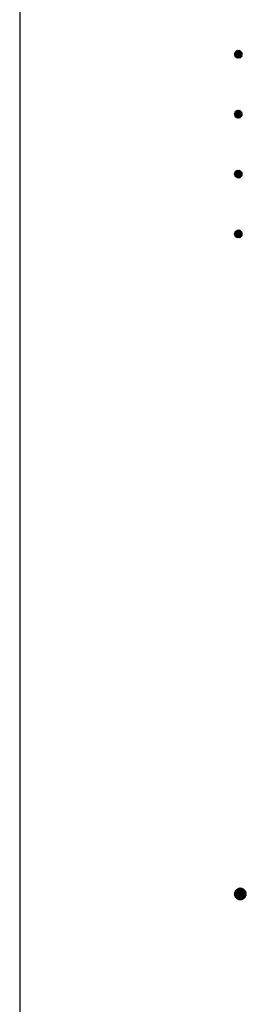
# Model space of a CAD drawing. Extents: x 7535 to 28535, y 18691 to 33541.
# Drawn here: x 7535 to 8670, y 26116 to 31047 of the extents above; entities that cross this region are included whole.
import ezdxf
from ezdxf.enums import TextEntityAlignment as Align

# ---------------------------------------------------------------- set-up
doc = ezdxf.new("R2010")
doc.units = 0
doc.header["$LTSCALE"] = 15
doc.layers.get('0').update_dxf_attribs({"linetype": 'CONTINUOUS'})
doc.layers.get('DEFPOINTS').update_dxf_attribs({"linetype": 'CONTINUOUS'})
doc.layers.add('P_5DRAWFRAME', color=104, linetype='CONTINUOUS')
doc.styles.add('BIGFONT', font='simplex.shx', dxfattribs={"bigfont": 'bigfont.shx'})

# ---------------------------------------------------------------- blocks, each defined once
blk = doc.blocks.new('DFP3')
at = {"color": 0}
for p, q in [((21.5, 243.65), (21.9, 244.05)), ((21.5, 243.65), (21.9, 243.25)), ((21.505, 243.585), (21.965, 244.045)), ((21.505, 243.715), (21.965, 243.255)), ((21.508, 243.728), (21.822, 244.042)), ((21.508, 243.572), (21.822, 243.258)), ((21.519, 243.528), (22.022, 244.031)), ((21.519, 243.772), (22.022, 243.269)), ((21.539, 243.477), (22.073, 244.011)), ((21.539, 243.823), (22.073, 243.289)), ((21.547, 243.839), (21.711, 244.003)), ((21.565, 243.432), (22.118, 243.985)), ((21.565, 243.868), (22.118, 243.315)), ((21.595, 243.391), (22.159, 243.955)), ((21.595, 243.909), (22.159, 243.345)), ((21.63, 243.945), (22.195, 243.38)), ((21.63, 243.355), (22.195, 243.92)), ((21.669, 243.976), (22.226, 243.419)), ((21.669, 243.324), (22.226, 243.881)), ((21.712, 244.003), (22.253, 243.462)), ((21.712, 243.297), (22.253, 243.838)), ((21.761, 244.025), (22.275, 243.511)), ((21.761, 243.275), (22.275, 243.789)), ((21.816, 244.041), (22.291, 243.566)), ((21.816, 243.259), (22.291, 243.734)), ((21.878, 244.049), (22.299, 243.628)), ((21.878, 243.251), (22.299, 243.672)), ((21.952, 244.047), (22.297, 243.702)), ((21.952, 243.253), (22.297, 243.598)), ((22.047, 244.022), (22.272, 243.797)), ((21.547, 243.461), (21.711, 243.297)), ((22.047, 243.278), (22.272, 243.503)), ((21.5, 237.65), (21.9, 238.05)), ((21.5, 237.65), (21.9, 237.25)), ((21.505, 237.585), (21.965, 238.045)), ((21.505, 237.715), (21.965, 237.255)), ((21.508, 237.728), (21.822, 238.042)), ((21.519, 237.528), (22.022, 238.031)), ((21.519, 237.772), (22.022, 237.269)), ((21.539, 237.477), (22.073, 238.011)), ((21.539, 237.823), (22.073, 237.289)), ((21.547, 237.839), (21.711, 238.003)), ((21.565, 237.432), (22.118, 237.985)), ((21.565, 237.868), (22.118, 237.315)), ((21.595, 237.391), (22.159, 237.955)), ((21.595, 237.909), (22.159, 237.345)), ((21.63, 237.945), (22.195, 237.38)), ((21.63, 237.355), (22.195, 237.92)), ((21.669, 237.976), (22.226, 237.419)), ((21.669, 237.324), (22.226, 237.881)), ((21.712, 238.003), (22.253, 237.462)), ((21.712, 237.297), (22.253, 237.838)), ((21.761, 238.025), (22.275, 237.511)), ((21.761, 237.275), (22.275, 237.789)), ((21.816, 238.041), (22.291, 237.566)), ((21.816, 237.259), (22.291, 237.734)), ((21.878, 238.049), (22.299, 237.628)), ((21.878, 237.251), (22.299, 237.672)), ((21.952, 238.047), (22.297, 237.702)), ((22.047, 238.022), (22.272, 237.797)), ((21.508, 237.572), (21.822, 237.258)), ((21.547, 237.461), (21.711, 237.297)), ((21.952, 237.253), (22.297, 237.598)), ((22.047, 237.278), (22.272, 237.503)), ((21.5, 231.65), (21.9, 232.05)), ((21.505, 231.585), (21.965, 232.045)), ((21.508, 231.728), (21.822, 232.042)), ((21.519, 231.528), (22.022, 232.031)), ((21.519, 231.772), (22.022, 231.269)), ((21.539, 231.477), (22.073, 232.011)), ((21.539, 231.823), (22.073, 231.289)), ((21.547, 231.839), (21.711, 232.003)), ((21.565, 231.432), (22.118, 231.985)), ((21.565, 231.868), (22.118, 231.315)), ((21.595, 231.391), (22.159, 231.955)), ((21.595, 231.909), (22.159, 231.345)), ((21.63, 231.945), (22.195, 231.38)), ((21.63, 231.355), (22.195, 231.92)), ((21.669, 231.976), (22.226, 231.419)), ((21.669, 231.324), (22.226, 231.881)), ((21.712, 232.003), (22.253, 231.462)), ((21.712, 231.297), (22.253, 231.838)), ((21.761, 232.025), (22.275, 231.511)), ((21.761, 231.275), (22.275, 231.789)), ((21.816, 232.041), (22.291, 231.566)), ((21.816, 231.259), (22.291, 231.734)), ((21.878, 232.049), (22.299, 231.628)), ((21.952, 232.047), (22.297, 231.702)), ((22.047, 232.022), (22.272, 231.797)), ((21.5, 231.65), (21.9, 231.25)), ((21.505, 231.715), (21.965, 231.255)), ((21.508, 231.572), (21.822, 231.258)), ((21.547, 231.461), (21.711, 231.297)), ((21.878, 231.251), (22.299, 231.672)), ((21.952, 231.253), (22.297, 231.598)), ((22.047, 231.278), (22.272, 231.503)), ((21.5, 225.65), (21.9, 226.05)), ((21.505, 225.585), (21.965, 226.045)), ((21.508, 225.728), (21.822, 226.042)), ((21.519, 225.528), (22.022, 226.031)), ((21.539, 225.477), (22.073, 226.011)), ((21.539, 225.823), (22.073, 225.289)), ((21.547, 225.839), (21.711, 226.003)), ((21.565, 225.432), (22.118, 225.985)), ((21.565, 225.868), (22.118, 225.315)), ((21.595, 225.391), (22.159, 225.955)), ((21.595, 225.909), (22.159, 225.345)), ((21.63, 225.945), (22.195, 225.38)), ((21.63, 225.355), (22.195, 225.92)), ((21.669, 225.976), (22.226, 225.419)), ((21.669, 225.324), (22.226, 225.881)), ((21.712, 226.003), (22.253, 225.462)), ((21.712, 225.297), (22.253, 225.838)), ((21.761, 226.025), (22.275, 225.511)), ((21.816, 226.041), (22.291, 225.566)), ((21.878, 226.049), (22.299, 225.628)), ((21.952, 226.047), (22.297, 225.702)), ((22.047, 226.022), (22.272, 225.797)), ((21.5, 225.65), (21.9, 225.25)), ((21.505, 225.715), (21.965, 225.255)), ((21.508, 225.572), (21.822, 225.258)), ((21.519, 225.772), (22.022, 225.269)), ((21.547, 225.461), (21.711, 225.297)), ((21.761, 225.275), (22.275, 225.789)), ((21.816, 225.259), (22.291, 225.734)), ((21.878, 225.251), (22.299, 225.672)), ((21.952, 225.253), (22.297, 225.598)), ((22.047, 225.278), (22.272, 225.503)), ((21.5, 159.55), (22.1, 160.15)), ((21.504, 159.483), (22.167, 160.146)), ((21.505, 159.625), (22.025, 160.145)), ((21.514, 159.422), (22.228, 160.136)), ((21.523, 159.714), (21.936, 160.127)), ((21.529, 159.367), (22.283, 160.121)), ((21.548, 159.315), (22.335, 160.102)), ((21.548, 159.785), (22.335, 158.998)), ((21.571, 159.833), (21.817, 160.079)), ((21.571, 159.267), (22.383, 160.079)), ((21.571, 159.833), (22.383, 159.021)), ((21.597, 159.223), (22.427, 160.053)), ((21.597, 159.877), (22.427, 159.047)), ((21.626, 159.182), (22.468, 160.024)), ((21.626, 159.918), (22.468, 159.076)), ((21.659, 159.143), (22.507, 159.991)), ((21.659, 159.957), (22.507, 159.109)), ((21.694, 159.992), (22.542, 159.144)), ((21.694, 159.108), (22.542, 159.956)), ((21.733, 160.024), (22.574, 159.183)), ((21.733, 159.076), (22.574, 159.917)), ((21.774, 160.054), (22.604, 159.224)), ((21.774, 159.046), (22.604, 159.876)), ((21.819, 160.08), (22.63, 159.269)), ((21.819, 159.02), (22.63, 159.831)), ((21.867, 160.103), (22.653, 159.317)), ((21.867, 158.997), (22.653, 159.783)), ((21.918, 160.122), (22.672, 159.368)), ((21.974, 160.137), (22.687, 159.424)), ((22.035, 160.146), (22.696, 159.485)), ((22.102, 160.15), (22.7, 159.552)), ((22.178, 160.145), (22.695, 159.628)), ((22.267, 160.126), (22.676, 159.717)), ((22.388, 160.077), (22.627, 159.838)), ((21.5, 159.55), (22.1, 158.95)), ((21.504, 159.617), (22.167, 158.954)), ((21.505, 159.475), (22.025, 158.955)), ((21.514, 159.678), (22.228, 158.964)), ((21.523, 159.386), (21.936, 158.973)), ((21.529, 159.733), (22.283, 158.979)), ((21.571, 159.267), (21.817, 159.021)), ((21.918, 158.978), (22.672, 159.732)), ((21.974, 158.963), (22.687, 159.676)), ((22.035, 158.954), (22.696, 159.615)), ((22.102, 158.95), (22.7, 159.548)), ((22.178, 158.955), (22.695, 159.472)), ((22.267, 158.974), (22.676, 159.383)), ((22.388, 159.023), (22.627, 159.262))]:
    blk.add_line(p, q, dxfattribs=at)
at = {"layer": 'DEFPOINTS', "color": 0}
blk.add_line((0, 297), (0, 0), dxfattribs=at)
at = {"color": 83, "style": 'BIGFONT'}
for tag, height, p in [('PROJECT1', 4, (283.377, 25.596)), ('DATE', 3, (344.677, 25.842)), ('SCALE', 3, (379.677, 25.842)), ('PROJECT2', 4, (284.202, 17.842)), ('PROJECT3', 4, (284.202, 10.567)), ('DWGNO', 3, (358.677, 10.567))]:
    blk.add_attdef(tag, text='', height=height, dxfattribs=at).set_placement(p, align=Align.BOTTOM_CENTER)
at = {"color": 83, "ltscale": 0.5, "style": 'BIGFONT', "flags": 8}
for tag, p in [('REV04', (26.475, 27.614)), ('REV03', (26.475, 21.705)), ('REV02', (26.475, 15.575)), ('REV01', (26.475, 10.325))]:
    blk.add_attdef(tag, text='', height=2, dxfattribs=at).set_placement(p, align=Align.BOTTOM_LEFT)
for tag, p in [('REVD4', (80.979, 27.614)), ('R4D', (92.672, 27.614)), ('R4C', (101.797, 27.614)), ('R4A', (110.922, 27.614)), ('REVD3', (80.979, 21.705)), ('R3D', (92.672, 21.705)), ('R3C', (101.797, 21.705)), ('R3A', (110.922, 21.705)), ('REVD2', (80.979, 15.575)), ('R2D', (92.672, 15.575)), ('R2C', (101.797, 15.575)), ('R2A', (110.922, 15.575)), ('REVD1', (80.979, 10.325)), ('R1D', (92.672, 10.325)), ('R1C', (101.797, 10.325)), ('R1A', (110.922, 10.325))]:
    blk.add_attdef(tag, text='', height=2, dxfattribs=at).set_placement(p, align=Align.BOTTOM_CENTER)

msp = doc.modelspace()

# ---------------------------------------------------------------- block references
at = {"layer": 'P_5DRAWFRAME', "xscale": 50, "yscale": 50, "zscale": 50}
msp.add_blockref('DFP3', (7535.32, 18691.32), dxfattribs=at)

doc.saveas('drawing.dxf')
